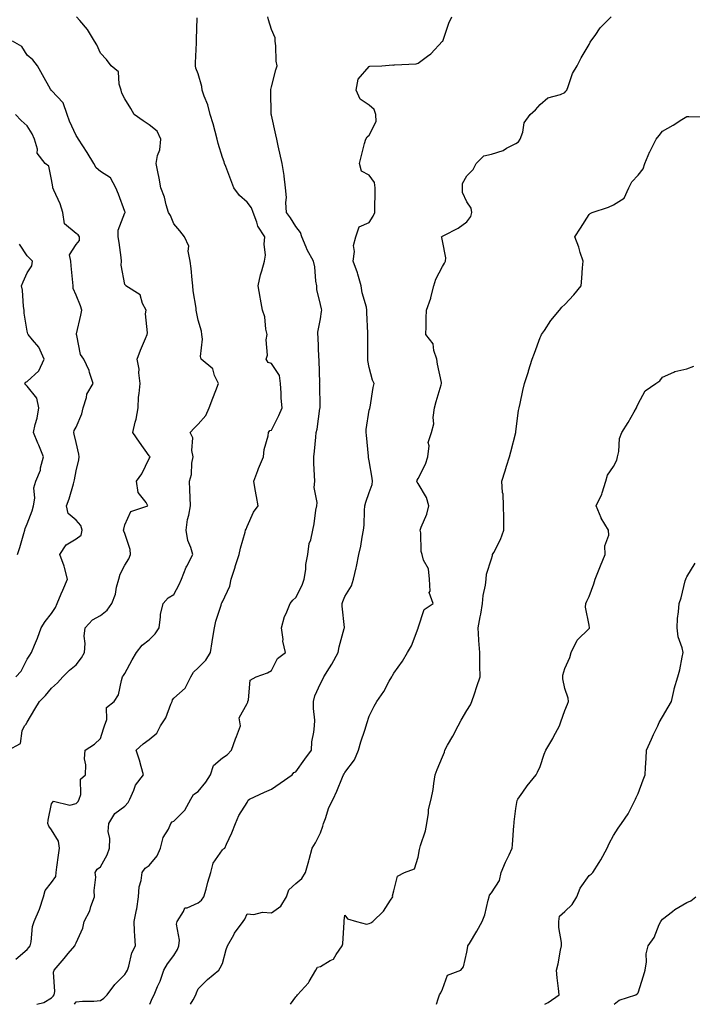
# Model space of a CAD drawing. Units: inches. Extents: x 973763 to 976403, y 7255658 to 7258298.
# Drawn here: x 975035 to 975310, y 7255658 to 7256061 of the extents above; entities that cross this region are included whole.
import ezdxf

# ---------------------------------------------------------------- set-up
doc = ezdxf.new("R2010")
doc.units = ezdxf.units.IN
doc.header["$MEASUREMENT"] = 0
doc.layers.add('Contour_97377255', color=7, linetype='Continuous', true_color=0x102e7d)

msp = doc.modelspace()

# ---------------------------------------------------------------- linework, layer by layer
at = {"layer": 'Contour_97377255'}
for points in [[(975033.48, 7255676.49, 3075), (975038.05, 7255680.43, 3075), (975038.8, 7255681.17, 3075), (975039.33, 7255681.92, 3075), (975039.69, 7255683.56, 3075), (975040.21, 7255689.76, 3075), (975040.88, 7255691.92, 3075), (975043.07, 7255696.9, 3075), (975043.08, 7255696.95, 3075), (975044.68, 7255701.92, 3075), (975045.43, 7255704.54, 3075), (975048.05, 7255707.8, 3075), (975049.74, 7255710.23, 3075), (975049.95, 7255711.92, 3075), (975050.25, 7255714.12, 3075), (975050.94, 7255719.03, 3075), (975051.33, 7255721.92, 3075), (975050.83, 7255724.7, 3075), (975048.05, 7255729.39, 3075), (975046.96, 7255730.83, 3075), (975046.5, 7255731.92, 3075), (975046.67, 7255733.3, 3075), (975048.05, 7255739.94, 3075), (975048.9, 7255741.07, 3075), (975055.57, 7255739.44, 3075), (975058.05, 7255740.08, 3075), (975058.96, 7255741.01, 3075), (975059.36, 7255741.92, 3075), (975060.01, 7255743.88, 3075), (975059.93, 7255750.04, 3075), (975061.88, 7255751.92, 3075), (975062.04, 7255755.91, 3075), (975061.54, 7255758.43, 3075), (975061.79, 7255761.92, 3075), (975065.59, 7255764.38, 3075), (975068.05, 7255766.68, 3075), (975069.25, 7255770.72, 3075), (975069.77, 7255771.92, 3075), (975070.68, 7255774.55, 3075), (975070.58, 7255779.39, 3075), (975073.67, 7255781.92, 3075), (975075.45, 7255784.52, 3075), (975076.6, 7255790.47, 3075), (975077.14, 7255791.92, 3075), (975077.54, 7255792.43, 3075), (975078.05, 7255793.25, 3075), (975081.05, 7255798.92, 3075), (975082.79, 7255801.92, 3075), (975085.14, 7255804.83, 3075), (975088.05, 7255807.08, 3075), (975090.46, 7255809.51, 3075), (975092.02, 7255811.92, 3075), (975092.67, 7255816.54, 3075), (975092.58, 7255817.39, 3075), (975093.68, 7255821.92, 3075), (975095.7, 7255824.27, 3075), (975098.05, 7255825.65, 3075), (975100.25, 7255829.72, 3075), (975101.18, 7255831.92, 3075), (975103.12, 7255836.85, 3075), (975103.35, 7255837.22, 3075), (975105.92, 7255841.92, 3075), (975105.1, 7255844.87, 3075), (975103.82, 7255847.69, 3075), (975103.11, 7255851.92, 3075), (975103.65, 7255856.32, 3075), (975104.19, 7255858.06, 3075), (975104.85, 7255861.92, 3075), (975104.7, 7255865.27, 3075), (975104.6, 7255868.47, 3075), (975104.44, 7255871.92, 3075), (975105.27, 7255874.7, 3075), (975105.5, 7255879.37, 3075), (975106.02, 7255881.92, 3075), (975105.46, 7255884.51, 3075), (975105.81, 7255889.68, 3075), (975104.79, 7255891.92, 3075), (975106.38, 7255893.59, 3075), (975108.05, 7255895.24, 3075), (975111.17, 7255898.8, 3075), (975112.55, 7255901.92, 3075), (975114.01, 7255905.96, 3075), (975115.25, 7255909.12, 3075), (975116.3, 7255911.92, 3075), (975114.74, 7255915.23, 3075), (975114.09, 7255917.96, 3075), (975109.29, 7255921.92, 3075), (975109.03, 7255922.9, 3075), (975109.85, 7255930.12, 3075), (975109.58, 7255931.92, 3075), (975109.47, 7255933.34, 3075), (975108.05, 7255937.78, 3075), (975107.42, 7255941.29, 3075), (975107.25, 7255941.92, 3075), (975107.23, 7255942.74, 3075), (975105.94, 7255949.81, 3075), (975105.91, 7255951.92, 3075), (975105.61, 7255954.36, 3075), (975105.14, 7255959.01, 3075), (975104.76, 7255961.92, 3075), (975103.95, 7255966.02, 3075), (975104.21, 7255968.08, 3075), (975102.38, 7255971.92, 3075), (975100.56, 7255974.43, 3075), (975098.05, 7255977.19, 3075), (975096.72, 7255980.59, 3075), (975095.91, 7255981.92, 3075), (975094.97, 7255985, 3075), (975094.31, 7255988.18, 3075), (975092.8, 7255991.92, 3075), (975092.03, 7255995.9, 3075), (975091.5, 7255998.47, 3075), (975090.81, 7256001.92, 3075), (975091.33, 7256005.2, 3075), (975092.41, 7256007.56, 3075), (975092.74, 7256011.92, 3075), (975091.21, 7256015.08, 3075), (975088.05, 7256017.77, 3075), (975085.51, 7256019.38, 3075), (975081.86, 7256021.92, 3075), (975080.55, 7256024.42, 3075), (975078.05, 7256028.33, 3075), (975076.84, 7256030.71, 3075), (975076.56, 7256031.92, 3075), (975075.68, 7256034.29, 3075), (975075.47, 7256039.34, 3075), (975072.4, 7256041.92, 3075), (975070.51, 7256044.38, 3075), (975068.05, 7256047.06, 3075), (975066.51, 7256050.38, 3075), (975065.67, 7256051.92, 3075), (975062.79, 7256056.66, 3075), (975059.59, 7256060.38, 3075), (975058.3, 7256061.92, 3075)], [(975041.95, 7255658, 3074), (975041.96, 7255658.01, 3074), (975044.92, 7255658.8, 3074), (975048.05, 7255660.6, 3074), (975048.67, 7255661.3, 3074), (975049.06, 7255661.92, 3074), (975049.33, 7255663.2, 3074), (975048.78, 7255671.19, 3074), (975049.12, 7255671.92, 3074), (975053.21, 7255676.76, 3074), (975054.86, 7255678.73, 3074), (975057.55, 7255681.92, 3074), (975057.71, 7255682.26, 3074), (975058.05, 7255683.08, 3074), (975060.78, 7255689.19, 3074), (975061.43, 7255691.92, 3074), (975063.67, 7255696.3, 3074), (975064.15, 7255698.02, 3074), (975065.62, 7255701.92, 3074), (975065.44, 7255704.53, 3074), (975066.14, 7255710.01, 3074), (975065.95, 7255711.92, 3074), (975066.7, 7255713.27, 3074), (975068.05, 7255714.23, 3074), (975070.84, 7255719.13, 3074), (975071.77, 7255721.92, 3074), (975071.91, 7255725.78, 3074), (975071.23, 7255728.74, 3074), (975071.43, 7255731.92, 3074), (975073.92, 7255736.05, 3074), (975078.05, 7255739, 3074), (975079.42, 7255740.55, 3074), (975080.01, 7255741.92, 3074), (975081.66, 7255745.53, 3074), (975082.33, 7255747.64, 3074), (975085.65, 7255751.92, 3074), (975084.65, 7255755.32, 3074), (975084.04, 7255757.91, 3074), (975082.64, 7255761.92, 3074), (975085.49, 7255764.48, 3074), (975088.05, 7255766.26, 3074), (975091.08, 7255768.89, 3074), (975092.62, 7255771.92, 3074), (975094.81, 7255775.16, 3074), (975096.89, 7255780.76, 3074), (975097.43, 7255781.92, 3074), (975097.5, 7255782.47, 3074), (975098.05, 7255783.25, 3074), (975102.73, 7255787.24, 3074), (975104.97, 7255791.92, 3074), (975106.13, 7255793.84, 3074), (975108.05, 7255795.59, 3074), (975111.18, 7255798.79, 3074), (975113.15, 7255801.92, 3074), (975113.75, 7255806.22, 3074), (975114.1, 7255807.97, 3074), (975114.72, 7255811.92, 3074), (975115.28, 7255814.69, 3074), (975117.43, 7255821.3, 3074), (975117.58, 7255821.92, 3074), (975117.78, 7255822.19, 3074), (975118.05, 7255822.65, 3074), (975120.94, 7255829.03, 3074), (975121.58, 7255831.92, 3074), (975123.13, 7255836.84, 3074), (975123.22, 7255837.09, 3074), (975124.85, 7255841.92, 3074), (975125.35, 7255844.62, 3074), (975127.28, 7255851.15, 3074), (975127.45, 7255851.92, 3074), (975127.69, 7255852.28, 3074), (975128.05, 7255853.47, 3074), (975130.73, 7255859.24, 3074), (975132.63, 7255861.92, 3074), (975131.86, 7255865.73, 3074), (975131.39, 7255868.58, 3074), (975130.76, 7255871.92, 3074), (975132.45, 7255876.32, 3074), (975132.78, 7255877.19, 3074), (975134.71, 7255881.92, 3074), (975135.02, 7255884.95, 3074), (975136.67, 7255890.54, 3074), (975136.88, 7255891.92, 3074), (975137.3, 7255892.67, 3074), (975138.05, 7255892.83, 3074), (975141.11, 7255898.86, 3074), (975142.42, 7255901.92, 3074), (975142.05, 7255905.92, 3074), (975142.01, 7255907.96, 3074), (975141.7, 7255911.92, 3074), (975141.34, 7255915.21, 3074), (975138.05, 7255920.08, 3074), (975136.68, 7255920.55, 3074), (975135.85, 7255921.92, 3074), (975136.48, 7255923.49, 3074), (975135.9, 7255929.77, 3074), (975136.3, 7255931.92, 3074), (975135.76, 7255934.21, 3074), (975135.33, 7255939.2, 3074), (975134.34, 7255941.92, 3074), (975133.52, 7255946.45, 3074), (975133.35, 7255947.22, 3074), (975132.58, 7255951.92, 3074), (975133.58, 7255956.39, 3074), (975134.16, 7255958.03, 3074), (975135.25, 7255961.92, 3074), (975135.59, 7255964.38, 3074), (975135.04, 7255968.91, 3074), (975135.3, 7255971.92, 3074), (975132.43, 7255976.3, 3074), (975132.08, 7255977.89, 3074), (975130.54, 7255981.92, 3074), (975129.85, 7255983.72, 3074), (975128.05, 7255986.04, 3074), (975124.89, 7255988.76, 3074), (975122.57, 7255991.92, 3074), (975121.39, 7255995.26, 3074), (975119.34, 7256000.63, 3074), (975118.87, 7256001.92, 3074), (975118.7, 7256002.57, 3074), (975118.05, 7256004.37, 3074), (975116.25, 7256010.12, 3074), (975115.8, 7256011.92, 3074), (975114.93, 7256015.04, 3074), (975114.2, 7256018.07, 3074), (975113.01, 7256021.92, 3074), (975111.98, 7256025.85, 3074), (975110.5, 7256029.47, 3074), (975109.69, 7256031.92, 3074), (975109.55, 7256033.42, 3074), (975108.05, 7256038.55, 3074), (975107.09, 7256040.96, 3074), (975106.88, 7256041.92, 3074), (975106.92, 7256043.05, 3074), (975107.35, 7256051.22, 3074), (975107.37, 7256051.92, 3074), (975107.33, 7256052.64, 3074), (975107.63, 7256061.5, 3074)], [(975057.49, 7255658, 3073), (975058.05, 7255659.04, 3073), (975060.68, 7255659.29, 3073), (975065.4, 7255659.27, 3073), (975068.05, 7255659.49, 3073), (975069.47, 7255660.5, 3073), (975070.86, 7255661.92, 3073), (975073.93, 7255666.04, 3073), (975078.05, 7255670.16, 3073), (975078.74, 7255671.23, 3073), (975079.12, 7255671.92, 3073), (975079.68, 7255673.55, 3073), (975080.96, 7255679.01, 3073), (975082.35, 7255681.92, 3073), (975082.17, 7255686.04, 3073), (975082, 7255687.97, 3073), (975081.82, 7255691.92, 3073), (975082.8, 7255696.67, 3073), (975082.93, 7255697.04, 3073), (975083.57, 7255701.92, 3073), (975083.91, 7255706.06, 3073), (975084.72, 7255708.59, 3073), (975085.16, 7255711.92, 3073), (975086.32, 7255713.65, 3073), (975088.05, 7255714.78, 3073), (975091.26, 7255718.71, 3073), (975092.62, 7255721.92, 3073), (975093.68, 7255726.29, 3073), (975095.83, 7255729.7, 3073), (975096.85, 7255731.92, 3073), (975097.39, 7255732.58, 3073), (975098.05, 7255732.9, 3073), (975102.61, 7255737.36, 3073), (975105.06, 7255741.92, 3073), (975106.12, 7255743.85, 3073), (975108.05, 7255745.04, 3073), (975111.11, 7255748.86, 3073), (975113.08, 7255751.92, 3073), (975114.36, 7255755.61, 3073), (975118.05, 7255758.8, 3073), (975119.96, 7255760.01, 3073), (975121.63, 7255761.92, 3073), (975123.33, 7255766.64, 3073), (975123.69, 7255767.56, 3073), (975125.33, 7255771.92, 3073), (975124.8, 7255775.17, 3073), (975128.05, 7255780.98, 3073), (975128.33, 7255781.64, 3073), (975128.39, 7255781.92, 3073), (975128.66, 7255782.53, 3073), (975129.36, 7255790.61, 3073), (975131.84, 7255791.92, 3073), (975136.37, 7255793.6, 3073), (975138.05, 7255794.6, 3073), (975140.57, 7255799.4, 3073), (975143.72, 7255801.92, 3073), (975142.68, 7255806.55, 3073), (975142.76, 7255807.21, 3073), (975142.17, 7255811.92, 3073), (975143.31, 7255816.66, 3073), (975144.03, 7255817.9, 3073), (975145.71, 7255821.92, 3073), (975146.72, 7255823.25, 3073), (975148.05, 7255824.39, 3073), (975150.57, 7255829.4, 3073), (975151.4, 7255831.92, 3073), (975152.04, 7255835.91, 3073), (975152.08, 7255837.89, 3073), (975152.98, 7255841.92, 3073), (975153.46, 7255846.51, 3073), (975154.16, 7255848.03, 3073), (975154.95, 7255851.92, 3073), (975155.45, 7255854.52, 3073), (975156.22, 7255860.09, 3073), (975156.55, 7255861.92, 3073), (975156.78, 7255863.19, 3073), (975155.52, 7255869.39, 3073), (975155.76, 7255871.92, 3073), (975155.7, 7255874.27, 3073), (975155.4, 7255879.27, 3073), (975155.34, 7255881.92, 3073), (975155.66, 7255884.31, 3073), (975156.16, 7255890.03, 3073), (975156.39, 7255891.92, 3073), (975156.75, 7255893.22, 3073), (975157.87, 7255901.74, 3073), (975157.91, 7255901.92, 3073), (975157.9, 7255902.07, 3073), (975157.77, 7255911.64, 3073), (975157.75, 7255911.92, 3073), (975157.78, 7255912.19, 3073), (975157.52, 7255921.39, 3073), (975157.56, 7255921.92, 3073), (975157.48, 7255922.49, 3073), (975157.13, 7255931, 3073), (975156.96, 7255931.92, 3073), (975157.01, 7255932.96, 3073), (975158.05, 7255938.42, 3073), (975158.56, 7255941.41, 3073), (975158.59, 7255941.92, 3073), (975158.54, 7255942.41, 3073), (975158.05, 7255944.3, 3073), (975156.54, 7255950.41, 3073), (975156.54, 7255951.92, 3073), (975156.17, 7255953.8, 3073), (975155.81, 7255959.68, 3073), (975155.22, 7255961.92, 3073), (975152.67, 7255966.54, 3073), (975152.27, 7255967.7, 3073), (975150.51, 7255971.92, 3073), (975149.88, 7255973.75, 3073), (975148.05, 7255976.1, 3073), (975145.82, 7255979.69, 3073), (975144.24, 7255981.92, 3073), (975143.97, 7255986, 3073), (975144.16, 7255988.03, 3073), (975143.78, 7255991.92, 3073), (975143.19, 7255996.78, 3073), (975143.18, 7255997.05, 3073), (975142.46, 7256001.92, 3073), (975140.84, 7256009.13, 3073), (975140.22, 7256011.92, 3073), (975139.82, 7256013.69, 3073), (975138.05, 7256021.66, 3073), (975138, 7256021.87, 3073), (975137.99, 7256021.92, 3073), (975137.98, 7256021.99, 3073), (975137.79, 7256031.66, 3073), (975137.75, 7256031.92, 3073), (975137.81, 7256032.16, 3073), (975138.05, 7256033.2, 3073), (975139.78, 7256040.19, 3073), (975140.34, 7256041.92, 3073), (975139.92, 7256043.79, 3073), (975139.88, 7256050.09, 3073), (975139.58, 7256051.92, 3073), (975139.5, 7256053.37, 3073), (975138.05, 7256056.78, 3073), (975136.85, 7256060.72, 3073), (975136.6, 7256061.92, 3073)], [(975088.31, 7255658, 3072), (975089.39, 7255660.58, 3072), (975089.97, 7255661.92, 3072), (975091.39, 7255665.26, 3072), (975092.46, 7255667.51, 3072), (975094.01, 7255671.92, 3072), (975095.46, 7255674.51, 3072), (975098.05, 7255677.94, 3072), (975099.62, 7255680.35, 3072), (975100.14, 7255681.92, 3072), (975100.41, 7255684.28, 3072), (975099.16, 7255690.81, 3072), (975099.44, 7255691.92, 3072), (975102.07, 7255695.94, 3072), (975102.56, 7255697.41, 3072), (975103.58, 7255697.45, 3072), (975108.05, 7255699.46, 3072), (975109.35, 7255700.62, 3072), (975110.34, 7255701.92, 3072), (975111.28, 7255705.15, 3072), (975112.02, 7255707.95, 3072), (975113.26, 7255711.92, 3072), (975114.22, 7255715.75, 3072), (975118.05, 7255721.17, 3072), (975118.42, 7255721.55, 3072), (975118.9, 7255721.92, 3072), (975119.58, 7255723.45, 3072), (975121.81, 7255728.16, 3072), (975123.3, 7255731.92, 3072), (975124.7, 7255735.27, 3072), (975128.05, 7255740.54, 3072), (975128.54, 7255741.43, 3072), (975129.07, 7255741.92, 3072), (975135.18, 7255744.79, 3072), (975138.05, 7255746.01, 3072), (975141.54, 7255748.43, 3072), (975146.52, 7255751.92, 3072), (975147.19, 7255752.78, 3072), (975148.05, 7255753.03, 3072), (975151.73, 7255758.24, 3072), (975154.35, 7255761.92, 3072), (975154.56, 7255765.41, 3072), (975155.39, 7255769.26, 3072), (975155.61, 7255771.92, 3072), (975155.74, 7255774.23, 3072), (975155.17, 7255779.04, 3072), (975155.28, 7255781.92, 3072), (975155.74, 7255784.23, 3072), (975158.05, 7255789.2, 3072), (975159.02, 7255790.95, 3072), (975159.47, 7255791.92, 3072), (975161.78, 7255795.65, 3072), (975162.78, 7255797.19, 3072), (975165.28, 7255801.92, 3072), (975165.78, 7255804.19, 3072), (975167.82, 7255811.69, 3072), (975167.87, 7255811.92, 3072), (975167.87, 7255812.1, 3072), (975167.03, 7255820.9, 3072), (975167.02, 7255821.92, 3072), (975167.26, 7255822.71, 3072), (975168.05, 7255824.86, 3072), (975170.75, 7255829.22, 3072), (975171.58, 7255831.92, 3072), (975172.69, 7255836.56, 3072), (975172.86, 7255837.11, 3072), (975173.8, 7255841.92, 3072), (975174.55, 7255845.42, 3072), (975175.19, 7255849.06, 3072), (975175.76, 7255851.92, 3072), (975175.99, 7255853.98, 3072), (975176.09, 7255859.96, 3072), (975176.27, 7255861.92, 3072), (975176.65, 7255863.32, 3072), (975178.05, 7255867.37, 3072), (975179.31, 7255870.66, 3072), (975179.44, 7255871.92, 3072), (975179.3, 7255873.17, 3072), (975178.05, 7255880.26, 3072), (975177.8, 7255881.67, 3072), (975177.79, 7255881.92, 3072), (975177.77, 7255882.2, 3072), (975176.89, 7255890.76, 3072), (975176.83, 7255891.92, 3072), (975176.85, 7255893.12, 3072), (975178.05, 7255900.99, 3072), (975178.25, 7255901.72, 3072), (975178.32, 7255901.92, 3072), (975178.4, 7255902.27, 3072), (975179.67, 7255910.3, 3072), (975180.13, 7255911.92, 3072), (975179.39, 7255913.26, 3072), (975178.05, 7255918.52, 3072), (975177.51, 7255921.38, 3072), (975177.47, 7255921.92, 3072), (975177.43, 7255922.54, 3072), (975177.48, 7255931.35, 3072), (975177.45, 7255931.92, 3072), (975177.42, 7255932.55, 3072), (975177.12, 7255940.99, 3072), (975177.07, 7255941.92, 3072), (975176.89, 7255943.08, 3072), (975175.15, 7255949.02, 3072), (975174.8, 7255951.92, 3072), (975173.36, 7255956.61, 3072), (975173.25, 7255957.12, 3072), (975171.48, 7255961.92, 3072), (975172, 7255965.87, 3072), (975171.66, 7255968.31, 3072), (975172.55, 7255971.92, 3072), (975173.92, 7255976.05, 3072), (975178.05, 7255977.74, 3072), (975179.61, 7255980.36, 3072), (975180.4, 7255981.92, 3072), (975180.35, 7255984.22, 3072), (975180.54, 7255989.43, 3072), (975180.5, 7255991.92, 3072), (975180.24, 7255994.11, 3072), (975178.05, 7255997.13, 3072), (975174.92, 7255998.79, 3072), (975174.01, 7256001.92, 3072), (975174.86, 7256005.11, 3072), (975176.17, 7256010.04, 3072), (975176.66, 7256011.92, 3072), (975177.15, 7256012.82, 3072), (975178.05, 7256013.44, 3072), (975180.88, 7256019.09, 3072), (975180.72, 7256021.92, 3072), (975180.09, 7256023.96, 3072), (975178.05, 7256025.7, 3072), (975174.28, 7256028.15, 3072), (975172.73, 7256031.92, 3072), (975173.56, 7256036.41, 3072), (975178.05, 7256041.64, 3072), (975178.27, 7256041.7, 3072), (975183.18, 7256041.92, 3072), (975187.77, 7256042.2, 3072), (975188.05, 7256042.18, 3072), (975188.37, 7256042.24, 3072), (975197.25, 7256042.72, 3072), (975198.05, 7256042.9, 3072), (975201.91, 7256045.78, 3072), (975203.25, 7256046.72, 3072), (975208.05, 7256051.88, 3072), (975208.09, 7256051.92, 3072), (975208.11, 7256051.98, 3072), (975210.68, 7256059.29, 3072), (975211.78, 7256061.92, 3072)], [(975104.92, 7255658, 3071), (975105.95, 7255659.82, 3071), (975107.06, 7255661.92, 3071), (975107.33, 7255662.64, 3071), (975108.05, 7255664.38, 3071), (975111.79, 7255668.18, 3071), (975116.5, 7255671.92, 3071), (975117.05, 7255672.92, 3071), (975118.05, 7255674.63, 3071), (975119.5, 7255680.47, 3071), (975120.06, 7255681.92, 3071), (975122.57, 7255686.44, 3071), (975122.88, 7255687.09, 3071), (975126.44, 7255691.92, 3071), (975127.12, 7255692.85, 3071), (975128.05, 7255694.99, 3071), (975130.8, 7255694.67, 3071), (975134.32, 7255695.65, 3071), (975138.05, 7255695.44, 3071), (975141.85, 7255698.12, 3071), (975144.23, 7255701.92, 3071), (975145.18, 7255704.79, 3071), (975148.05, 7255707.47, 3071), (975150.53, 7255709.44, 3071), (975152.01, 7255711.92, 3071), (975153.26, 7255716.71, 3071), (975153.42, 7255717.29, 3071), (975154.64, 7255721.92, 3071), (975155.99, 7255723.98, 3071), (975158.05, 7255728.13, 3071), (975159.07, 7255730.9, 3071), (975159.32, 7255731.92, 3071), (975160.12, 7255733.99, 3071), (975161.51, 7255738.46, 3071), (975163.22, 7255741.92, 3071), (975164.8, 7255745.17, 3071), (975167.1, 7255750.97, 3071), (975167.51, 7255751.92, 3071), (975167.75, 7255752.22, 3071), (975168.05, 7255752.79, 3071), (975172.04, 7255757.93, 3071), (975173.67, 7255761.92, 3071), (975174.66, 7255765.31, 3071), (975176.23, 7255770.1, 3071), (975176.79, 7255771.92, 3071), (975177.09, 7255772.88, 3071), (975178.05, 7255775.88, 3071), (975180.05, 7255779.92, 3071), (975181.12, 7255781.92, 3071), (975184, 7255785.97, 3071), (975186.24, 7255790.11, 3071), (975187.3, 7255791.92, 3071), (975187.55, 7255792.42, 3071), (975188.05, 7255793.43, 3071), (975191.59, 7255798.38, 3071), (975193.76, 7255801.92, 3071), (975195.34, 7255804.63, 3071), (975198.02, 7255811.89, 3071), (975198.03, 7255811.92, 3071), (975198.04, 7255811.93, 3071), (975198.05, 7255812, 3071), (975200.55, 7255819.42, 3071), (975204.14, 7255821.92, 3071), (975202.58, 7255826.45, 3071), (975202.93, 7255827.04, 3071), (975202.64, 7255831.92, 3071), (975202.25, 7255836.12, 3071), (975200.26, 7255839.71, 3071), (975199.75, 7255841.92, 3071), (975199.27, 7255843.14, 3071), (975199.13, 7255850.84, 3071), (975198.89, 7255851.92, 3071), (975199.33, 7255853.2, 3071), (975201.55, 7255858.42, 3071), (975202.49, 7255861.92, 3071), (975201.49, 7255865.36, 3071), (975198.05, 7255871.06, 3071), (975197.69, 7255871.56, 3071), (975197.56, 7255871.92, 3071), (975197.64, 7255872.33, 3071), (975198.05, 7255873.05, 3071), (975201.05, 7255878.92, 3071), (975202, 7255881.92, 3071), (975202.54, 7255886.41, 3071), (975202.14, 7255887.83, 3071), (975203.52, 7255891.92, 3071), (975204.51, 7255895.46, 3071), (975204.15, 7255898.02, 3071), (975204.72, 7255901.92, 3071), (975205.47, 7255904.5, 3071), (975207.46, 7255911.33, 3071), (975207.64, 7255911.92, 3071), (975207.58, 7255912.39, 3071), (975205.97, 7255919.84, 3071), (975205.76, 7255921.92, 3071), (975204.51, 7255925.46, 3071), (975204.23, 7255928.1, 3071), (975201.18, 7255931.92, 3071), (975201.3, 7255935.17, 3071), (975201.3, 7255938.67, 3071), (975201.42, 7255941.92, 3071), (975203.2, 7255946.77, 3071), (975203.25, 7255947.12, 3071), (975204.51, 7255951.92, 3071), (975205.35, 7255954.62, 3071), (975208.05, 7255959.72, 3071), (975208.84, 7255961.13, 3071), (975209.21, 7255961.92, 3071), (975209.4, 7255963.27, 3071), (975208.05, 7255970.3, 3071), (975207.77, 7255971.64, 3071), (975207.57, 7255971.92, 3071), (975207.87, 7255972.1, 3071), (975208.05, 7255972.15, 3071), (975208.6, 7255972.47, 3071), (975214.46, 7255975.51, 3071), (975218.05, 7255977.98, 3071), (975219.68, 7255980.29, 3071), (975219.98, 7255981.92, 3071), (975219.74, 7255983.61, 3071), (975218.05, 7255986.25, 3071), (975216.18, 7255990.05, 3071), (975216.27, 7255991.92, 3071), (975216.24, 7255993.73, 3071), (975218.05, 7255996.84, 3071), (975220.52, 7255999.45, 3071), (975221.81, 7256001.92, 3071), (975224.99, 7256004.98, 3071), (975228.05, 7256005.69, 3071), (975232.79, 7256007.18, 3071), (975234.28, 7256008.15, 3071), (975238.05, 7256010.13, 3071), (975239.18, 7256010.79, 3071), (975239.82, 7256011.92, 3071), (975240.84, 7256014.71, 3071), (975241.48, 7256018.49, 3071), (975243.92, 7256021.92, 3071), (975246.12, 7256023.85, 3071), (975248.05, 7256026.06, 3071), (975251.17, 7256028.8, 3071), (975256.32, 7256030.19, 3071), (975258.05, 7256030.97, 3071), (975258.54, 7256031.43, 3071), (975258.87, 7256031.92, 3071), (975259.49, 7256033.36, 3071), (975261.28, 7256038.69, 3071), (975263.16, 7256041.92, 3071), (975264.78, 7256045.19, 3071), (975268.05, 7256050.64, 3071), (975268.48, 7256051.49, 3071), (975268.67, 7256051.92, 3071), (975270.44, 7256054.31, 3071), (975272.59, 7256057.38, 3071), (975277.08, 7256061.92, 3071)], [(975030.33, 7255761.92, 3076), (975035.31, 7255764.66, 3076), (975036.03, 7255769.9, 3076), (975036.97, 7255771.92, 3076), (975037.55, 7255772.42, 3076), (975038.05, 7255773.38, 3076), (975041.21, 7255778.76, 3076), (975043.15, 7255781.92, 3076), (975045.63, 7255784.34, 3076), (975048.05, 7255787.34, 3076), (975050.52, 7255789.45, 3076), (975052.69, 7255791.92, 3076), (975055.34, 7255794.63, 3076), (975058.05, 7255796.81, 3076), (975060.25, 7255799.72, 3076), (975061.49, 7255801.92, 3076), (975061.75, 7255805.62, 3076), (975061.42, 7255808.55, 3076), (975061.79, 7255811.92, 3076), (975064.77, 7255815.2, 3076), (975068.05, 7255816.99, 3076), (975070.76, 7255819.21, 3076), (975072.66, 7255821.92, 3076), (975074.27, 7255825.7, 3076), (975074.68, 7255828.55, 3076), (975075.64, 7255831.92, 3076), (975076.06, 7255833.91, 3076), (975078.05, 7255837.61, 3076), (975079.71, 7255840.26, 3076), (975080.4, 7255841.92, 3076), (975080.21, 7255844.08, 3076), (975078.05, 7255850.54, 3076), (975077.68, 7255851.55, 3076), (975077.53, 7255851.92, 3076), (975077.58, 7255852.39, 3076), (975078.05, 7255854.07, 3076), (975080.47, 7255859.5, 3076), (975087.46, 7255861.92, 3076), (975086.79, 7255863.18, 3076), (975083.48, 7255867.35, 3076), (975082.79, 7255871.92, 3076), (975084.96, 7255875.01, 3076), (975088.05, 7255881.27, 3076), (975088.25, 7255881.72, 3076), (975088.37, 7255881.92, 3076), (975088.22, 7255882.09, 3076), (975088.05, 7255882.32, 3076), (975084.06, 7255887.93, 3076), (975081.31, 7255891.92, 3076), (975082.26, 7255896.13, 3076), (975082.67, 7255897.3, 3076), (975083.42, 7255901.92, 3076), (975083.67, 7255906.3, 3076), (975083.95, 7255907.82, 3076), (975084.25, 7255911.92, 3076), (975083.75, 7255916.22, 3076), (975083.85, 7255917.72, 3076), (975083.12, 7255921.92, 3076), (975084.41, 7255925.56, 3076), (975086.49, 7255930.36, 3076), (975087.1, 7255931.92, 3076), (975087.35, 7255932.62, 3076), (975086.48, 7255940.35, 3076), (975086.75, 7255941.92, 3076), (975085.31, 7255944.66, 3076), (975084.3, 7255948.17, 3076), (975078.38, 7255951.92, 3076), (975078.25, 7255952.12, 3076), (975078.05, 7255952.4, 3076), (975076.51, 7255960.38, 3076), (975076.72, 7255961.92, 3076), (975076.46, 7255963.51, 3076), (975075.76, 7255969.63, 3076), (975075.34, 7255971.92, 3076), (975075.34, 7255974.63, 3076), (975078.05, 7255981.69, 3076), (975078.16, 7255981.81, 3076), (975078.14, 7255981.92, 3076), (975078.12, 7255981.99, 3076), (975078.05, 7255982.32, 3076), (975075.44, 7255989.31, 3076), (975074.41, 7255991.92, 3076), (975072.16, 7255996.03, 3076), (975068.05, 7255998.69, 3076), (975066.32, 7256000.19, 3076), (975065.28, 7256001.92, 3076), (975062.59, 7256006.46, 3076), (975060.78, 7256009.19, 3076), (975059.02, 7256011.92, 3076), (975058.68, 7256012.55, 3076), (975058.05, 7256013.36, 3076), (975055.4, 7256019.27, 3076), (975054.49, 7256021.92, 3076), (975052.84, 7256026.71, 3076), (975048.05, 7256031.72, 3076), (975047.96, 7256031.83, 3076), (975047.87, 7256031.92, 3076), (975047.66, 7256032.31, 3076), (975044.29, 7256038.16, 3076), (975042.3, 7256041.92, 3076), (975040.38, 7256044.25, 3076), (975038.05, 7256046.25, 3076), (975035.84, 7256049.71, 3076), (975032.03, 7256051.92, 3076)], [(975033.37, 7255791.92, 3077), (975035.66, 7255794.31, 3077), (975038.05, 7255799.13, 3077), (975039.15, 7255800.82, 3077), (975039.84, 7255801.92, 3077), (975041.05, 7255804.92, 3077), (975042.23, 7255807.74, 3077), (975043.83, 7255811.92, 3077), (975045.37, 7255814.6, 3077), (975048.05, 7255817.82, 3077), (975049.65, 7255820.32, 3077), (975050.36, 7255821.92, 3077), (975052.01, 7255825.88, 3077), (975052.63, 7255827.34, 3077), (975054.51, 7255831.92, 3077), (975053.32, 7255836.65, 3077), (975053.27, 7255837.14, 3077), (975051.45, 7255841.92, 3077), (975053.98, 7255845.99, 3077), (975058.05, 7255848.35, 3077), (975060.13, 7255849.84, 3077), (975060.62, 7255851.92, 3077), (975059.98, 7255853.85, 3077), (975058.05, 7255856.01, 3077), (975054.87, 7255858.74, 3077), (975054.12, 7255861.92, 3077), (975055.2, 7255864.77, 3077), (975056.98, 7255870.85, 3077), (975057.34, 7255871.92, 3077), (975057.41, 7255872.56, 3077), (975058.05, 7255876.23, 3077), (975059.22, 7255880.75, 3077), (975059.36, 7255881.92, 3077), (975059.2, 7255883.07, 3077), (975058.05, 7255887.75, 3077), (975057.36, 7255891.23, 3077), (975057.12, 7255891.92, 3077), (975057.3, 7255892.67, 3077), (975058.05, 7255894.03, 3077), (975060.43, 7255899.54, 3077), (975060.92, 7255901.92, 3077), (975062.31, 7255906.18, 3077), (975062.48, 7255907.49, 3077), (975065.09, 7255911.92, 3077), (975063.58, 7255916.39, 3077), (975063.38, 7255917.25, 3077), (975061.2, 7255921.92, 3077), (975059.9, 7255923.77, 3077), (975058.39, 7255931.58, 3077), (975058.26, 7255931.92, 3077), (975058.31, 7255932.18, 3077), (975060.09, 7255939.88, 3077), (975060.48, 7255941.92, 3077), (975059.86, 7255943.73, 3077), (975058.05, 7255948, 3077), (975056.86, 7255950.73, 3077), (975056.9, 7255951.92, 3077), (975056.75, 7255953.22, 3077), (975056.13, 7255960, 3077), (975055.91, 7255961.92, 3077), (975055.43, 7255964.54, 3077), (975058.05, 7255968.81, 3077), (975059.53, 7255970.44, 3077), (975059.54, 7255971.92, 3077), (975058.89, 7255972.76, 3077), (975058.05, 7255973.33, 3077), (975053.3, 7255977.17, 3077), (975052.67, 7255981.92, 3077), (975051.58, 7255985.45, 3077), (975048.98, 7255990.99, 3077), (975048.62, 7255991.92, 3077), (975048.52, 7255992.39, 3077), (975048.05, 7255995.34, 3077), (975046.99, 7256000.86, 3077), (975045.42, 7256001.92, 3077), (975042.21, 7256006.08, 3077), (975042.24, 7256007.73, 3077), (975041, 7256011.92, 3077), (975040.17, 7256014.04, 3077), (975038.05, 7256017.27, 3077), (975035.65, 7256019.52, 3077), (975033.23, 7256021.92, 3077)], [(975145.83, 7255658, 3070), (975148.05, 7255661.03, 3070), (975148.47, 7255661.5, 3070), (975148.75, 7255661.92, 3070), (975153.18, 7255666.79, 3070), (975153.44, 7255667.31, 3070), (975156.15, 7255671.92, 3070), (975156.82, 7255673.15, 3070), (975158.05, 7255673.52, 3070), (975162.04, 7255675.91, 3070), (975163.48, 7255676.49, 3070), (975164.53, 7255678.4, 3070), (975167.03, 7255681.92, 3070), (975167.24, 7255682.73, 3070), (975167.76, 7255691.63, 3070), (975167.81, 7255691.92, 3070), (975167.81, 7255692.16, 3070), (975168.05, 7255694.46, 3070), (975169.15, 7255693.02, 3070), (975172.88, 7255691.92, 3070), (975176.88, 7255690.75, 3070), (975178.05, 7255691.03, 3070), (975178.69, 7255691.28, 3070), (975179.48, 7255691.92, 3070), (975183.9, 7255696.07, 3070), (975186.73, 7255700.6, 3070), (975187.64, 7255701.92, 3070), (975187.55, 7255702.42, 3070), (975188.05, 7255704.42, 3070), (975189.6, 7255710.37, 3070), (975192.49, 7255711.92, 3070), (975196.61, 7255713.36, 3070), (975198.05, 7255718.15, 3070), (975198.61, 7255721.36, 3070), (975198.78, 7255721.92, 3070), (975199.04, 7255722.91, 3070), (975201.03, 7255728.94, 3070), (975201.65, 7255731.92, 3070), (975202.34, 7255736.21, 3070), (975202.3, 7255737.67, 3070), (975203.37, 7255741.92, 3070), (975204.14, 7255745.83, 3070), (975204.44, 7255748.31, 3070), (975205.05, 7255751.92, 3070), (975205.87, 7255754.1, 3070), (975208.05, 7255759.21, 3070), (975208.78, 7255761.19, 3070), (975208.98, 7255761.92, 3070), (975210.12, 7255763.99, 3070), (975212.25, 7255767.72, 3070), (975214.4, 7255771.92, 3070), (975215.7, 7255774.27, 3070), (975218.05, 7255778.21, 3070), (975219.45, 7255780.52, 3070), (975220.07, 7255781.92, 3070), (975221.08, 7255784.95, 3070), (975222.01, 7255787.96, 3070), (975223.41, 7255791.92, 3070), (975223.35, 7255796.62, 3070), (975223.3, 7255797.17, 3070), (975223.24, 7255801.92, 3070), (975222.93, 7255806.8, 3070), (975222.93, 7255807.04, 3070), (975222.65, 7255811.92, 3070), (975223.47, 7255816.5, 3070), (975223.67, 7255817.54, 3070), (975224.46, 7255821.92, 3070), (975224.71, 7255825.26, 3070), (975225.63, 7255829.5, 3070), (975225.86, 7255831.92, 3070), (975226.04, 7255833.93, 3070), (975228.05, 7255840.19, 3070), (975228.43, 7255841.54, 3070), (975228.55, 7255841.92, 3070), (975228.97, 7255842.84, 3070), (975231.83, 7255848.14, 3070), (975233.14, 7255851.92, 3070), (975233.08, 7255856.89, 3070), (975233.09, 7255856.96, 3070), (975233.01, 7255861.92, 3070), (975232.79, 7255866.66, 3070), (975232.64, 7255867.33, 3070), (975232.34, 7255871.92, 3070), (975233.72, 7255876.25, 3070), (975234.27, 7255878.14, 3070), (975235.41, 7255881.92, 3070), (975236.01, 7255883.96, 3070), (975237.99, 7255891.86, 3070), (975238, 7255891.92, 3070), (975238.01, 7255891.96, 3070), (975238.05, 7255892.26, 3070), (975239.15, 7255900.82, 3070), (975239.45, 7255901.92, 3070), (975239.83, 7255903.7, 3070), (975240.93, 7255909.04, 3070), (975241.57, 7255911.92, 3070), (975243.16, 7255916.81, 3070), (975243.25, 7255917.12, 3070), (975244.76, 7255921.92, 3070), (975245.66, 7255924.31, 3070), (975248.05, 7255930.77, 3070), (975248.39, 7255931.58, 3070), (975248.59, 7255931.92, 3070), (975249.72, 7255933.59, 3070), (975252.33, 7255937.64, 3070), (975255.93, 7255941.92, 3070), (975256.82, 7255943.15, 3070), (975258.05, 7255944.2, 3070), (975261.82, 7255948.15, 3070), (975264.71, 7255951.92, 3070), (975265.01, 7255954.96, 3070), (975265.32, 7255959.19, 3070), (975265.58, 7255961.92, 3070), (975264.4, 7255965.57, 3070), (975263.84, 7255967.71, 3070), (975262.22, 7255971.92, 3070), (975264.5, 7255975.47, 3070), (975268.05, 7255981.11, 3070), (975268.52, 7255981.45, 3070), (975269.3, 7255981.92, 3070), (975275.99, 7255983.98, 3070), (975278.05, 7255984.96, 3070), (975282.31, 7255987.66, 3070), (975284.26, 7255991.92, 3070), (975285.56, 7255994.41, 3070), (975288.05, 7255997.15, 3070), (975290.21, 7255999.76, 3070), (975290.86, 7256001.92, 3070), (975292.91, 7256006.78, 3070), (975292.98, 7256006.99, 3070), (975295.53, 7256011.92, 3070), (975296.67, 7256013.3, 3070), (975298.05, 7256015.14, 3070), (975302.42, 7256017.55, 3070), (975305.99, 7256019.86, 3070), (975308.05, 7256021.14, 3070), (975308.86, 7256021.11, 3070), (975317.16, 7256021.03, 3070)], [(975034.09, 7255841.92, 3078), (975035.09, 7255844.88, 3078), (975036.73, 7255850.6, 3078), (975037.14, 7255851.92, 3078), (975037.29, 7255852.68, 3078), (975038.05, 7255854.5, 3078), (975040.1, 7255859.87, 3078), (975040.63, 7255861.92, 3078), (975041.14, 7255865.01, 3078), (975040.76, 7255869.21, 3078), (975041.59, 7255871.92, 3078), (975043.47, 7255876.5, 3078), (975043.56, 7255877.43, 3078), (975044.71, 7255881.92, 3078), (975042.81, 7255886.68, 3078), (975042.45, 7255887.52, 3078), (975040.66, 7255891.92, 3078), (975041.33, 7255895.2, 3078), (975042.17, 7255897.8, 3078), (975042.8, 7255901.92, 3078), (975042.04, 7255905.91, 3078), (975038.05, 7255910.81, 3078), (975037.45, 7255911.32, 3078), (975037.16, 7255911.92, 3078), (975037.48, 7255912.49, 3078), (975038.05, 7255912.78, 3078), (975042.89, 7255917.08, 3078), (975044.95, 7255921.92, 3078), (975042.85, 7255926.72, 3078), (975040.23, 7255929.74, 3078), (975038.45, 7255931.92, 3078), (975038.34, 7255932.21, 3078), (975038.05, 7255933.38, 3078), (975036.84, 7255940.71, 3078), (975036.8, 7255941.92, 3078), (975036.52, 7255943.45, 3078), (975036.21, 7255950.08, 3078), (975035.74, 7255951.92, 3078), (975036.48, 7255953.49, 3078), (975038.05, 7255957.18, 3078), (975039.92, 7255960.05, 3078), (975040.19, 7255961.92, 3078), (975039.16, 7255963.03, 3078), (975038.05, 7255964.08, 3078), (975034.99, 7255968.86, 3078)], [(975205.57, 7255658, 3069), (975206.31, 7255660.18, 3069), (975206.82, 7255661.92, 3069), (975207.29, 7255662.68, 3069), (975208.05, 7255664.23, 3069), (975210.09, 7255669.88, 3069), (975215.59, 7255671.92, 3069), (975216.62, 7255673.35, 3069), (975218.05, 7255679.31, 3069), (975218.37, 7255681.6, 3069), (975218.45, 7255681.92, 3069), (975219.02, 7255682.89, 3069), (975222.02, 7255687.95, 3069), (975224.27, 7255691.92, 3069), (975225.32, 7255694.65, 3069), (975226.75, 7255700.62, 3069), (975227.16, 7255701.92, 3069), (975227.3, 7255702.67, 3069), (975228.05, 7255703.62, 3069), (975231.35, 7255708.62, 3069), (975232.1, 7255711.92, 3069), (975233.83, 7255716.14, 3069), (975235.3, 7255719.17, 3069), (975236.55, 7255721.92, 3069), (975236.68, 7255723.29, 3069), (975237.22, 7255731.09, 3069), (975237.3, 7255731.92, 3069), (975237.36, 7255732.61, 3069), (975238.05, 7255738.14, 3069), (975238.56, 7255741.41, 3069), (975238.91, 7255741.92, 3069), (975240.92, 7255744.79, 3069), (975242.65, 7255747.32, 3069), (975246.34, 7255751.92, 3069), (975246.97, 7255753, 3069), (975248.05, 7255755.3, 3069), (975249.65, 7255760.32, 3069), (975250.34, 7255761.92, 3069), (975253.2, 7255766.77, 3069), (975253.5, 7255767.37, 3069), (975255.9, 7255771.92, 3069), (975256.43, 7255773.54, 3069), (975258.05, 7255778.16, 3069), (975259.15, 7255780.82, 3069), (975259.65, 7255781.92, 3069), (975259.39, 7255783.26, 3069), (975258.05, 7255787.19, 3069), (975257.24, 7255791.11, 3069), (975257.22, 7255791.92, 3069), (975257.32, 7255792.65, 3069), (975258.05, 7255795.35, 3069), (975260.11, 7255799.86, 3069), (975260.69, 7255801.92, 3069), (975263.09, 7255806.88, 3069), (975268.05, 7255811.72, 3069), (975268.14, 7255811.83, 3069), (975268.17, 7255811.92, 3069), (975268.17, 7255812.04, 3069), (975268.05, 7255813.05, 3069), (975266.59, 7255820.46, 3069), (975266.71, 7255821.92, 3069), (975267.08, 7255822.89, 3069), (975268.05, 7255824.85, 3069), (975270.02, 7255829.95, 3069), (975270.55, 7255831.92, 3069), (975272.15, 7255836.02, 3069), (975272.64, 7255837.33, 3069), (975274.54, 7255841.92, 3069), (975274.51, 7255845.46, 3069), (975276.04, 7255849.91, 3069), (975276.02, 7255851.92, 3069), (975273.02, 7255856.89, 3069), (975272.99, 7255856.98, 3069), (975270.91, 7255861.92, 3069), (975273.28, 7255866.69, 3069), (975273.36, 7255867.23, 3069), (975274.8, 7255871.92, 3069), (975275.61, 7255874.36, 3069), (975278.05, 7255877.95, 3069), (975279.4, 7255880.57, 3069), (975279.7, 7255881.92, 3069), (975280.19, 7255884.06, 3069), (975280.51, 7255889.46, 3069), (975281.4, 7255891.92, 3069), (975283.97, 7255896, 3069), (975286.49, 7255900.36, 3069), (975287.42, 7255901.92, 3069), (975287.57, 7255902.4, 3069), (975288.05, 7255903.61, 3069), (975291.01, 7255908.96, 3069), (975295.34, 7255911.92, 3069), (975296.9, 7255913.07, 3069), (975298.05, 7255914.55, 3069), (975302.66, 7255916.53, 3069), (975303.14, 7255916.83, 3069), (975308.05, 7255917.88, 3069), (975310.92, 7255919.05, 3069)], [(975249.89, 7255658, 3068), (975251.23, 7255658.74, 3068), (975255.8, 7255661.92, 3068), (975255.54, 7255664.43, 3068), (975254.98, 7255668.85, 3068), (975254.66, 7255671.92, 3068), (975255.36, 7255674.61, 3068), (975256.33, 7255680.2, 3068), (975256.71, 7255681.92, 3068), (975256.71, 7255683.26, 3068), (975255.58, 7255689.45, 3068), (975255.58, 7255691.92, 3068), (975255.86, 7255694.11, 3068), (975258.05, 7255695.94, 3068), (975261.1, 7255698.87, 3068), (975262.94, 7255701.92, 3068), (975264.41, 7255705.56, 3068), (975268.05, 7255710.67, 3068), (975268.8, 7255711.17, 3068), (975269.51, 7255711.92, 3068), (975272.11, 7255715.98, 3068), (975272.87, 7255717.1, 3068), (975275.4, 7255721.92, 3068), (975276.25, 7255723.72, 3068), (975278.05, 7255727.08, 3068), (975279.97, 7255730, 3068), (975281.29, 7255731.92, 3068), (975284.02, 7255735.95, 3068), (975285.9, 7255739.77, 3068), (975287.06, 7255741.92, 3068), (975287.34, 7255742.63, 3068), (975288.05, 7255744.25, 3068), (975290.21, 7255749.76, 3068), (975290.91, 7255751.92, 3068), (975291.05, 7255754.92, 3068), (975291.38, 7255758.59, 3068), (975291.51, 7255761.92, 3068), (975293.56, 7255766.41, 3068), (975294.42, 7255768.29, 3068), (975296.08, 7255771.92, 3068), (975296.73, 7255773.24, 3068), (975298.05, 7255775.55, 3068), (975300.43, 7255779.54, 3068), (975301.71, 7255781.92, 3068), (975302.83, 7255786.7, 3068), (975302.87, 7255787.1, 3068), (975304.33, 7255791.92, 3068), (975305.12, 7255794.85, 3068), (975306.07, 7255799.94, 3068), (975306.54, 7255801.92, 3068), (975306.16, 7255803.81, 3068), (975304.45, 7255808.32, 3068), (975304, 7255811.92, 3068), (975304.22, 7255815.75, 3068), (975304.61, 7255818.48, 3068), (975304.84, 7255821.92, 3068), (975305.66, 7255824.31, 3068), (975307.34, 7255831.21, 3068), (975307.54, 7255831.92, 3068), (975307.68, 7255832.29, 3068), (975308.05, 7255832.87, 3068), (975311.49, 7255838.48, 3068)], [(975278.33, 7255658, 3067), (975280.34, 7255659.63, 3067), (975287.15, 7255661.92, 3067), (975287.71, 7255662.26, 3067), (975288.05, 7255662.69, 3067), (975290.29, 7255669.68, 3067), (975290.98, 7255671.92, 3067), (975291.52, 7255675.39, 3067), (975291.37, 7255678.6, 3067), (975292.2, 7255681.92, 3067), (975294.64, 7255685.33, 3067), (975296.73, 7255690.6, 3067), (975297.38, 7255691.92, 3067), (975297.69, 7255692.28, 3067), (975298.05, 7255692.81, 3067), (975302.14, 7255696.01, 3067), (975303.14, 7255696.83, 3067), (975308.05, 7255699.65, 3067), (975309.66, 7255700.31, 3067), (975311.7, 7255701.92, 3067)]]:
    msp.add_polyline3d(points, dxfattribs=at)

doc.saveas('drawing.dxf')
